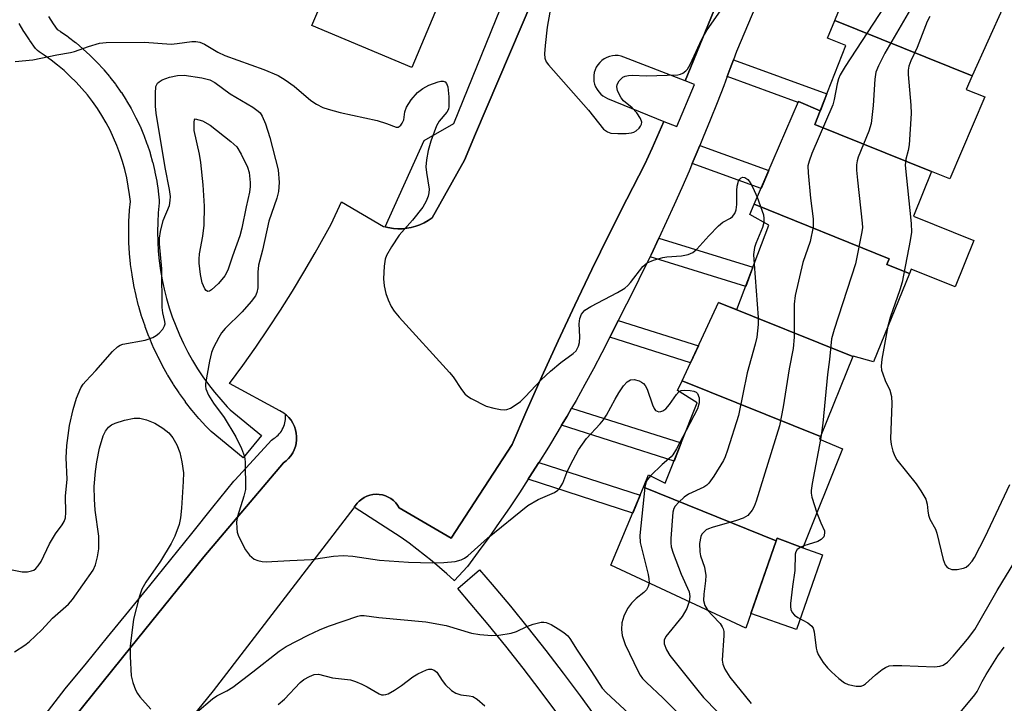
# Model space of a CAD drawing. Units: inches. Extents: x 1249765 to 1255765, y 521454 to 525454.
# Drawn here: x 1249978 to 1250183, y 521670 to 521812 of the extents above; entities that cross this region are included whole.
import ezdxf

# ---------------------------------------------------------------- set-up
doc = ezdxf.new("R2010")
doc.units = ezdxf.units.IN
doc.header["$MEASUREMENT"] = 0
for name, color, linetype in [('BLDG-Footprint', 5, 'Continuous'), ('CULTRL-Pad', 6, 'Continuous'), ('TRANS-Non Street Sidewalk', 7, 'Continuous'), ('TRANS-Parking Lot', 4, 'Continuous'), ('TRANS-Street Sidewalk', 7, 'Continuous'), ('Undefined', 1, 'Continuous')]:
    doc.layers.add(name, color=color, linetype=linetype)

msp = doc.modelspace()

# ---------------------------------------------------------------- linework, layer by layer
at = {"layer": 'BLDG-Footprint'}
for points, elevation in [([(1250176.52, 521800.28), (1250147.88, 521811.82), (1250154.1, 521827.03), (1250183.03, 521814.76)], 404.27), ([(1250176.52, 521800.28), (1250175.25, 521797.45), (1250179.17, 521795.89), (1250171.89, 521778.81), (1250168.06, 521780.36), (1250143.74, 521790.16), (1250144.86, 521793.02), (1250150.19, 521806.61), (1250146.37, 521808.12), (1250147.88, 521811.82)], 402.97), ([(1250144.86, 521793.02), (1250143.74, 521790.16), (1250168.06, 521780.36), (1250164.3, 521771.03), (1250176.83, 521765.98), (1250172.95, 521756.34), (1250163.8, 521760.03), (1250163.44, 521759.13), (1250158.75, 521761.02), (1250159.23, 521762.2), (1250131.09, 521773.54), (1250140.34, 521794.98)], 435.25), ([(1250163.44, 521759.13), (1250155.92, 521740.7), (1250151.7, 521741.88), (1250151.67, 521741.81), (1250123.66, 521753.1), (1250127.48, 521751.64), (1250134.16, 521769.18), (1250130.17, 521771.42), (1250131.09, 521773.54), (1250159.23, 521762.2), (1250158.75, 521761.02)], 405.82), ([(1250151.67, 521741.81), (1250144.92, 521725.15), (1250116.07, 521736.78), (1250123.66, 521753.1)], 407.14), ([(1250144.92, 521725.15), (1250144.69, 521724.59), (1250149.47, 521722.57), (1250141.25, 521701.93), (1250135.85, 521704.01), (1250135.65, 521703.44), (1250108, 521714.58), (1250109.07, 521717.14), (1250112.55, 521715.44), (1250119.2, 521732.17), (1250115.12, 521734.74), (1250116.07, 521736.78)], 407.27), ([(1250135.65, 521703.44), (1250129.34, 521685.26), (1250101.19, 521698.36), (1250108, 521714.58)], 408.58)]:
    msp.add_lwpolyline(points, close=True, dxfattribs=dict(at, elevation=elevation))
at = {"layer": 'CULTRL-Pad'}
for points in [[(1250066.55, 521818.3), (1250059.69, 521802.02), (1250038.87, 521810.79), (1250041.97, 521818.16), (1250045.72, 521816.58), (1250050.1, 521826.99), (1250051.81, 521826.27), (1250063.36, 521821.4), (1250062.73, 521819.91)], [(1250145.32, 521700.52), (1250139.91, 521684.94), (1250130.38, 521688.25), (1250135.65, 521703.44), (1250135.85, 521704.01), (1250141.25, 521701.93)]]:
    msp.add_lwpolyline(points, close=True, dxfattribs=at)
at = {"layer": 'TRANS-Non Street Sidewalk'}
for points in [[(1250125.45, 521800.14), (1250126.08, 521801.81), (1250126.75, 521803.6), (1250146.24, 521796.54), (1250144.89, 521793.09), (1250144.86, 521793.02), (1250140.34, 521794.98), (1250140.25, 521794.77)], [(1250118.16, 521782.03), (1250119, 521784), (1250119.74, 521785.77), (1250134.12, 521780.56), (1250132.51, 521776.84)], [(1250109.37, 521762.62), (1250109.57, 521763.02), (1250111.21, 521766.48), (1250130.82, 521760.41), (1250129.31, 521756.44)], [(1250100.99, 521745.82), (1250101.05, 521745.94), (1250102.72, 521749.3), (1250119.45, 521744.04), (1250117.81, 521740.53)], [(1250090.92, 521727.49), (1250092.07, 521729.42), (1250093, 521731.06), (1250115.87, 521723.81), (1250114.38, 521720.05)], [(1250083.96, 521716.24), (1250084.2, 521716.59), (1250086.22, 521719.77), (1250107.32, 521712.97), (1250105.75, 521709.22)]]:
    msp.add_lwpolyline(points, close=True, dxfattribs=at)
at = {"layer": 'TRANS-Parking Lot'}
for points in [[(1250150.92, 521882.96, 0), (1250116.72, 521799.29, 0), (1250103.92, 521804.22, 0), (1250103.34, 521804.41, 0), (1250102.74, 521804.51, 0), (1250102.13, 521804.53, 0), (1250101.53, 521804.48, 0), (1250100.93, 521804.34, 0), (1250100.36, 521804.13, 0), (1250099.82, 521803.84, 0), (1250099.33, 521803.49, 0), (1250098.88, 521803.08, 0), (1250098.49, 521802.61, 0), (1250098.17, 521802.09, 0), (1250097.92, 521801.54, 0), (1250097.74, 521800.96, 0), (1250097.64, 521800.35, 0), (1250097.62, 521799.75, 0), (1250097.68, 521799.14, 0), (1250097.81, 521798.55, 0), (1250098.03, 521797.98, 0), (1250098.32, 521797.44, 0), (1250098.67, 521796.94, 0), (1250099.09, 521796.5, 0), (1250099.56, 521796.12, 0), (1250100.5, 521795.59, 0), (1250112.27, 521790.81, 0), (1250109.79, 521785.24, 0), (1250108.3, 521781.89, 0), (1250104.54, 521774.6, 0), (1250100.85, 521767.28, 0), (1250097.24, 521759.92, 0), (1250093.69, 521752.52, 0), (1250090.22, 521745.09, 0), (1250086.82, 521737.63, 0), (1250083.5, 521730.13, 0), (1250080.62, 521723.49, 0), (1250067.89, 521703.95, 0), (1250057.1, 521710.29, 0), (1250056.76, 521710.85, 0), (1250056.35, 521711.36, 0), (1250055.88, 521711.82, 0), (1250055.36, 521712.22, 0), (1250054.8, 521712.55, 0), (1250054.2, 521712.81, 0), (1250053.57, 521712.99, 0), (1250052.93, 521713.1, 0), (1250052.27, 521713.13, 0), (1250051.62, 521713.08, 0), (1250050.98, 521712.95, 0), (1250050.36, 521712.74, 0), (1250049.77, 521712.45, 0), (1250049.26, 521712.13, 0), (1250048.75, 521711.72, 0), (1250048.29, 521711.25, 0), (1250047.9, 521710.73, 0), (1250047.73, 521710.44, 0), (1250047.63, 521710.27, 0), (1250018.3, 521672.16, 0), (1249994.26, 521642.49, 0)], [(1249989.3, 521666.65, 0), (1250001.13, 521681.29, 0), (1250016.33, 521700.09, 0), (1250032.97, 521719.67, 0), (1250033.53, 521720.1, 0), (1250034.04, 521720.6, 0), (1250034.49, 521721.14, 0), (1250034.88, 521721.74, 0), (1250035.2, 521722.37, 0), (1250035.44, 521723.04, 0), (1250035.61, 521723.73, 0), (1250035.7, 521724.43, 0), (1250035.71, 521725.14, 0), (1250035.64, 521725.85, 0), (1250035.49, 521726.54, 0), (1250035.26, 521727.21, 0), (1250034.91, 521727.95, 0), (1250034.53, 521728.55, 0), (1250034.08, 521729.1, 0), (1250033.57, 521729.6, 0), (1250033.37, 521729.76, 0), (1250033.02, 521730.03, 0), (1250032.21, 521730.51, 0), (1250021.74, 521736.17, 0), (1250024.49, 521739.93, 0), (1250027.17, 521743.74, 0), (1250029.79, 521747.59, 0), (1250032.34, 521751.49, 0), (1250034.82, 521755.43, 0), (1250037.23, 521759.42, 0), (1250039.58, 521763.44, 0), (1250041.86, 521767.51, 0), (1250042.88, 521769.39, 0), (1250045.04, 521774.06, 0), (1250053.83, 521768.94, 0), (1250054.19, 521768.84, 0), (1250054.74, 521768.7, 0), (1250055.86, 521768.51, 0), (1250056.8, 521768.44, 0), (1250057.75, 521768.45, 0), (1250058.69, 521768.54, 0), (1250059.61, 521768.71, 0), (1250060.53, 521768.95, 0), (1250061.41, 521769.28, 0), (1250062.27, 521769.68, 0), (1250063.09, 521770.14, 0), (1250063.93, 521770.73, 0), (1250070.69, 521782.76, 0), (1250073.02, 521788.23, 0), (1250092.01, 521832.84, 0)]]:
    msp.add_polyline3d(points, dxfattribs=at)
at = {"layer": 'TRANS-Street Sidewalk'}
for points in [[(1250132.96, 521818.56), (1250127.41, 521805.4), (1250126.75, 521803.6), (1250126.08, 521801.81), (1250125.45, 521800.14), (1250124.72, 521798.22), (1250123.34, 521794.65), (1250121.92, 521791.09), (1250120.47, 521787.54), (1250119.74, 521785.77), (1250119, 521784), (1250118.16, 521782.03), (1250117.5, 521780.47), (1250115.97, 521776.96), (1250114.41, 521773.45), (1250112.82, 521769.96), (1250111.21, 521766.48), (1250109.57, 521763.02), (1250109.37, 521762.62), (1250107.9, 521759.57), (1250106.2, 521756.13), (1250104.48, 521752.71), (1250102.72, 521749.3), (1250101.05, 521745.94), (1250100.99, 521745.82), (1250099.33, 521742.6), (1250097.57, 521739.28), (1250095.78, 521735.97), (1250093.94, 521732.69), (1250093, 521731.06), (1250092.07, 521729.42), (1250090.92, 521727.49), (1250090.16, 521726.18), (1250088.21, 521722.96), (1250086.22, 521719.77), (1250084.2, 521716.59), (1250083.96, 521716.24), (1250082.14, 521713.44), (1250080.04, 521710.32), (1250077.91, 521707.22), (1250075.74, 521704.14), (1250073.54, 521701.1), (1250071.31, 521698.07), (1250068.55, 521695.12), (1250068.47, 521695.2), (1250066.99, 521696.56), (1250065.47, 521697.89), (1250063.93, 521699.2), (1250062.36, 521700.47), (1250060.76, 521701.71), (1250059.15, 521702.92), (1250057.5, 521704.09), (1250047.73, 521710.44), (1250047.9, 521710.73), (1250048.29, 521711.25), (1250048.75, 521711.72), (1250049.26, 521712.13), (1250049.77, 521712.45), (1250050.36, 521712.74), (1250050.98, 521712.95), (1250051.62, 521713.08), (1250052.27, 521713.13), (1250052.93, 521713.1), (1250053.57, 521712.99), (1250054.2, 521712.81), (1250054.8, 521712.55), (1250055.36, 521712.22), (1250055.88, 521711.82), (1250056.35, 521711.36), (1250056.76, 521710.85), (1250057.1, 521710.29), (1250067.89, 521703.95), (1250080.62, 521723.49), (1250083.5, 521730.13), (1250086.82, 521737.63), (1250090.22, 521745.09), (1250093.69, 521752.52), (1250097.24, 521759.92), (1250100.85, 521767.28), (1250104.54, 521774.6), (1250108.3, 521781.89), (1250109.79, 521785.24), (1250112.27, 521790.81), (1250114.95, 521789.71), (1250118.66, 521798.49), (1250116.72, 521799.29), (1250150.92, 521882.96)], [(1250092.01, 521832.84), (1250073.02, 521788.23), (1250070.69, 521782.76), (1250063.93, 521770.73), (1250063.09, 521770.14), (1250062.27, 521769.68), (1250061.41, 521769.28), (1250060.53, 521768.95), (1250059.61, 521768.71), (1250058.69, 521768.54), (1250057.75, 521768.45), (1250056.8, 521768.44), (1250055.86, 521768.51), (1250054.74, 521768.7), (1250054.19, 521768.84), (1250062.32, 521786.82), (1250068.5, 521790.36), (1250086.9, 521835.77)], [(1249983.96, 521812.68), (1249984.97, 521811.15), (1249985.81, 521809.98), (1249986.41, 521809.59), (1249986.48, 521809.54), (1249988.02, 521808.46), (1249988.14, 521808.37), (1249989.62, 521807.22), (1249989.72, 521807.14), (1249991.16, 521805.91), (1249991.24, 521805.84), (1249992.63, 521804.58), (1249992.74, 521804.47), (1249994.06, 521803.14), (1249994.14, 521803.05), (1249995.42, 521801.66), (1249995.49, 521801.58), (1249996.71, 521800.14), (1249996.8, 521800.02), (1249997.94, 521798.53), (1249998, 521798.45), (1249999.09, 521796.92), (1249999.18, 521796.8), (1250000.2, 521795.21), (1250000.26, 521795.11), (1250001.21, 521793.48), (1250001.27, 521793.38), (1250002.15, 521791.72), (1250002.21, 521791.59), (1250003.02, 521789.89), (1250003.06, 521789.79), (1250003.8, 521788.06), (1250003.85, 521787.93), (1250004.51, 521786.16), (1250004.55, 521786.06), (1250005.14, 521784.27), (1250005.18, 521784.14), (1250005.69, 521782.33), (1250005.72, 521782.21), (1250006.15, 521780.38), (1250006.18, 521780.25), (1250006.53, 521778.38), (1250006.55, 521778.27), (1250006.82, 521776.42), (1250006.83, 521776.29), (1250007.03, 521774.42), (1250007.05, 521774.11), (1250007.04, 521773.83), (1250006.84, 521771.77), (1250006.74, 521769.78), (1250006.7, 521767.77), (1250006.75, 521765.76), (1250006.86, 521763.76), (1250007.05, 521761.77), (1250007.32, 521759.77), (1250007.66, 521757.8), (1250008.08, 521755.84), (1250008.58, 521753.89), (1250009.14, 521751.98), (1250009.78, 521750.06), (1250010.49, 521748.19), (1250011.27, 521746.33), (1250012.1, 521744.53), (1250013.03, 521742.74), (1250014.01, 521740.98), (1250015.05, 521739.27), (1250016.17, 521737.6), (1250017.34, 521735.99), (1250018.57, 521734.38), (1250019.87, 521732.86), (1250021.22, 521731.37), (1250021.86, 521730.71), (1250028.38, 521725.38), (1250024.58, 521720.73), (1250017.91, 521726.19), (1250017.66, 521726.42), (1250016.87, 521727.24), (1250016.81, 521727.3), (1250015.39, 521728.86), (1250015.32, 521728.94), (1250013.94, 521730.57), (1250013.87, 521730.66), (1250012.57, 521732.34), (1250012.51, 521732.42), (1250011.27, 521734.13), (1250011.2, 521734.23), (1250010.02, 521736), (1250009.96, 521736.1), (1250008.86, 521737.92), (1250008.81, 521737.99), (1250007.77, 521739.85), (1250007.72, 521739.94), (1250006.74, 521741.83), (1250006.69, 521741.94), (1250005.8, 521743.86), (1250005.75, 521743.96), (1250004.93, 521745.92), (1250004.9, 521746.01), (1250004.14, 521748.01), (1250004.1, 521748.11), (1250003.43, 521750.12), (1250003.4, 521750.22), (1250002.8, 521752.25), (1250002.77, 521752.37), (1250002.25, 521754.43), (1250002.23, 521754.53), (1250001.78, 521756.6), (1250001.76, 521756.71), (1250001.4, 521758.81), (1250001.39, 521758.91), (1250001.1, 521761.01), (1250001.08, 521761.14), (1250000.88, 521763.25), (1250000.87, 521763.36), (1250000.75, 521765.48), (1250000.75, 521765.58), (1250000.7, 521767.69), (1250000.7, 521767.79), (1250000.74, 521769.94), (1250000.74, 521770.04), (1250000.86, 521772.16), (1250000.86, 521772.28), (1250001.04, 521774.09), (1250000.88, 521775.6), (1250000.62, 521777.34), (1250000.3, 521779.07), (1249999.9, 521780.77), (1249999.42, 521782.45), (1249998.87, 521784.12), (1249998.25, 521785.77), (1249997.56, 521787.38), (1249996.82, 521788.97), (1249996, 521790.51), (1249995.12, 521792.02), (1249994.17, 521793.49), (1249993.14, 521794.93), (1249992.08, 521796.32), (1249990.95, 521797.65), (1249989.75, 521798.97), (1249988.53, 521800.19), (1249987.24, 521801.38), (1249985.89, 521802.52), (1249984.52, 521803.59), (1249983.08, 521804.6), (1249982.05, 521805.27), (1249981.66, 521805.58), (1249981.33, 521805.94), (1249981.27, 521806.02), (1249980.07, 521807.68), (1249979.99, 521807.79), (1249978.91, 521809.43), (1249978.86, 521809.52), (1249977.84, 521811.2)], [(1250089.97, 521667.57), (1250086.47, 521672.25), (1250082.91, 521676.88), (1250079.3, 521681.45), (1250075.62, 521685.99), (1250071.88, 521690.46), (1250069.29, 521693.48), (1250073.85, 521697.39), (1250076.46, 521694.33), (1250080.26, 521689.8), (1250083.98, 521685.2), (1250087.65, 521680.57), (1250091.25, 521675.87), (1250094.8, 521671.14), (1250098.27, 521666.34)]]:
    msp.add_lwpolyline(points, dxfattribs=at)
msp.add_polyline3d([(1249983.29, 521667.17, 0), (1249987.48, 521672.58, 0), (1249991.9, 521677.96, 0), (1249996.31, 521683.35, 0), (1250000.71, 521688.75, 0), (1250005.1, 521694.15, 0), (1250009.49, 521699.56, 0), (1250013.87, 521704.98, 0), (1250018.24, 521710.41, 0), (1250022.6, 521715.84, 0), (1250022.86, 521716.12, 0), (1250030.43, 521724.42, 0), (1250030.74, 521724.59, 0), (1250031.03, 521724.78, 0), (1250031.31, 521724.98, 0), (1250031.58, 521725.21, 0), (1250031.84, 521725.46, 0), (1250032.08, 521725.72, 0), (1250032.31, 521726, 0), (1250032.52, 521726.3, 0), (1250032.71, 521726.62, 0), (1250032.88, 521726.95, 0), (1250033.02, 521727.29, 0), (1250033.14, 521727.64, 0), (1250033.24, 521727.99, 0), (1250033.32, 521728.35, 0), (1250033.37, 521728.7, 0), (1250033.39, 521729.06, 0), (1250033.39, 521729.41, 0), (1250033.37, 521729.76, 0), (1250033.57, 521729.6, 0), (1250034.08, 521729.1, 0), (1250034.53, 521728.55, 0), (1250034.91, 521727.95, 0), (1250035.26, 521727.21, 0), (1250035.49, 521726.54, 0), (1250035.64, 521725.85, 0), (1250035.71, 521725.14, 0), (1250035.7, 521724.43, 0), (1250035.61, 521723.73, 0), (1250035.44, 521723.04, 0), (1250035.2, 521722.37, 0), (1250034.88, 521721.74, 0), (1250034.49, 521721.14, 0), (1250034.04, 521720.6, 0), (1250033.53, 521720.1, 0), (1250032.97, 521719.67, 0), (1250016.33, 521700.09, 0), (1250001.13, 521681.29, 0), (1249989.3, 521666.65, 0)], dxfattribs=at)
at = {"layer": 'Undefined'}
for p, q in [((1250145.03, 521725.44, 404), (1250144.87, 521724.51, 404)), ((1250141.43, 521702.37, 404), (1250140.77, 521702.12, 404))]:
    msp.add_line(p, q, dxfattribs=at)
for points, elevation in [([(1250159.36, 521816.58), (1250150.01, 521802.22), (1250148.97, 521800.49), (1250148.65, 521799.7), (1250148.35, 521798.6), (1250147.77, 521795.37), (1250147.44, 521794.27), (1250143.09, 521784.09), (1250142.52, 521782.53), (1250142.29, 521781.54), (1250142.3, 521780.09), (1250142.8, 521774.8), (1250143.34, 521770.53), (1250143.4, 521769.67), (1250143.35, 521768.83), (1250142.72, 521765.75), (1250141.22, 521761.38), (1250139.59, 521754.52), (1250139.43, 521752.76), (1250139.41, 521745.88), (1250139.23, 521743.52), (1250138.35, 521739.23), (1250137.13, 521731.34), (1250136.36, 521727.36), (1250131.5, 521711.68), (1250131.1, 521710.56), (1250130.69, 521709.79), (1250129.73, 521708.72), (1250128.77, 521708.12), (1250127.37, 521707.65), (1250122.3, 521706.22), (1250121.54, 521705.94), (1250121.08, 521705.68), (1250120.49, 521705.18), (1250120.17, 521704.78), (1250119.94, 521704.31), (1250119.7, 521702.88), (1250119.73, 521701.11), (1250119.92, 521700.31), (1250120.72, 521697.95), (1250121, 521696.23), (1250120.95, 521695.11), (1250120.55, 521692.33), (1250120.53, 521691), (1250120.78, 521689.98), (1250121.45, 521688.93)], 406), ([(1250088.51, 521813.55), (1250087.95, 521810.45), (1250087.48, 521806.63), (1250087.35, 521804.86), (1250087.45, 521804.01), (1250087.75, 521803.23), (1250088.21, 521802.57), (1250096.51, 521793.15), (1250099.69, 521789.22), (1250100.51, 521788.63), (1250101.22, 521788.38), (1250102.64, 521788.25), (1250104.39, 521788.26), (1250105.52, 521788.4), (1250106.02, 521788.59), (1250106.48, 521788.87), (1250107.09, 521789.4), (1250107.41, 521789.8), (1250107.61, 521790.23), (1250107.64, 521790.66), (1250107.4, 521791.44), (1250106.61, 521792.58), (1250105.64, 521793.63), (1250103.86, 521795.12), (1250103.36, 521795.68), (1250103.05, 521796.17), (1250102.59, 521797.22), (1250102.43, 521798.01), (1250102.51, 521798.52), (1250102.91, 521799.23), (1250103.71, 521800.02), (1250104.17, 521800.25), (1250104.89, 521800.4), (1250105.7, 521800.43), (1250108.53, 521800.31), (1250115.19, 521800.51), (1250115.72, 521800.64), (1250116.18, 521800.86), (1250116.81, 521801.33), (1250117.16, 521801.71), (1250117.72, 521802.65), (1250120.15, 521807.92), (1250121.28, 521809.85), (1250125.04, 521815.26)], 406), ([(1250163.63, 521814.2), (1250158.29, 521805.01), (1250156.97, 521802.38), (1250156.44, 521801.03), (1250156.23, 521799.61), (1250155.86, 521794.11), (1250155.46, 521790.4), (1250154.95, 521788.75), (1250152.78, 521783.36), (1250152.55, 521782.59), (1250152.42, 521781.79), (1250152.43, 521780.62), (1250152.59, 521778.55), (1250153.62, 521769.58), (1250153.64, 521768.71), (1250153.55, 521767.83), (1250152.18, 521761.13), (1250147.72, 521747.48), (1250147.17, 521745.48), (1250146.81, 521741.22), (1250146.38, 521738.08), (1250145.36, 521727.97), (1250145.03, 521725.44)], 404), ([(1250167.66, 521812.65), (1250167.14, 521811.63), (1250165.03, 521806.2), (1250163.72, 521803.41), (1250163.32, 521802.32), (1250163.17, 521801.46), (1250163.17, 521800.6), (1250163.74, 521794.2), (1250163.8, 521792.44), (1250163.38, 521785.89), (1250163.18, 521784.75), (1250162.67, 521782.92), (1250162.58, 521781.68), (1250163.82, 521769.52), (1250163.87, 521767.74), (1250163.6, 521766.01), (1250161.9, 521757.34), (1250161.41, 521755.71), (1250159.39, 521749.98), (1250158.94, 521748.11)], 402), ([(1249977.04, 521803.3), (1249980.74, 521803.62), (1249985.7, 521804.67), (1249988.59, 521805.13), (1249989.41, 521805.35), (1249992.33, 521806.44), (1249994.59, 521807.08), (1249996, 521807.25), (1250003.98, 521807.34), (1250009.58, 521806.92), (1250010.78, 521807.01), (1250013.86, 521807.46), (1250014.71, 521807.47), (1250015.52, 521807.32), (1250016.5, 521806.89), (1250019.26, 521805.24), (1250020.74, 521804.51), (1250028.87, 521801.59), (1250031.85, 521800.38), (1250033.32, 521799.47), (1250035.19, 521798.13), (1250038.63, 521795.16), (1250039.86, 521794.39), (1250041.16, 521793.73), (1250042.25, 521793.34), (1250044.78, 521792.68), (1250052.49, 521790.96), (1250054.44, 521790.37), (1250056.43, 521789.61), (1250056.85, 521789.63), (1250057.05, 521789.71), (1250057.4, 521790.01), (1250057.7, 521790.43), (1250058.03, 521791.16), (1250058.27, 521792.83), (1250058.58, 521793.8), (1250059.55, 521795.27), (1250060.89, 521796.85), (1250061.98, 521797.69), (1250063.27, 521798.36), (1250065.2, 521799.07), (1250065.73, 521799.18), (1250066.23, 521799.18), (1250066.64, 521799.02), (1250066.96, 521798.72), (1250067.23, 521798), (1250067.42, 521795.95), (1250067.43, 521793.88), (1250067.33, 521793.32), (1250067.04, 521792.7), (1250065.43, 521790.87), (1250064.87, 521789.91), (1250063.69, 521786.68), (1250063.11, 521784.75), (1250062.78, 521782.78), (1250062.65, 521781.36), (1250062.74, 521780.13), (1250063.3, 521776.72), (1250063.29, 521775.94), (1250063.13, 521775.24), (1250062.7, 521774.2), (1250061.98, 521772.96), (1250059.84, 521770.25), (1250057.11, 521767.11), (1250055.46, 521764.67), (1250054.42, 521762.9), (1250054.13, 521762.09), (1250053.94, 521760.65), (1250053.81, 521757.99), (1250053.93, 521756.57), (1250054.32, 521754.97), (1250054.77, 521753.61), (1250055.39, 521752.25), (1250056, 521751.26), (1250057.08, 521749.99), (1250067.57, 521738.49), (1250068.31, 521737.58), (1250070.05, 521734.96), (1250070.75, 521734.06), (1250071.34, 521733.53), (1250072.05, 521733.08), (1250075.24, 521731.5), (1250076.83, 521731.05), (1250078.21, 521730.8), (1250079.03, 521730.74), (1250079.55, 521730.79), (1250080.29, 521731.07), (1250081.45, 521731.81), (1250082.35, 521732.48), (1250083.37, 521733.44), (1250086.69, 521736.96), (1250088.59, 521738.8), (1250090.75, 521740.58), (1250093.33, 521742.44), (1250093.94, 521743.02), (1250094.48, 521743.95), (1250094.69, 521744.75), (1250094.73, 521745.92), (1250094.62, 521748.62), (1250094.72, 521749.74), (1250095.07, 521750.64), (1250095.79, 521751.46), (1250097.01, 521752.26), (1250102.58, 521755.16), (1250104.1, 521756.06), (1250104.72, 521756.6), (1250105.27, 521757.21), (1250107.89, 521760.59), (1250108.75, 521761.32), (1250110.07, 521761.87), (1250112.04, 521762.43), (1250112.89, 521762.56), (1250115.93, 521762.79), (1250117.29, 521763.07), (1250118.3, 521763.46), (1250119.15, 521764.16), (1250121.62, 521766.97), (1250123.67, 521769.08), (1250124.57, 521769.81), (1250126.11, 521770.64), (1250126.56, 521770.97), (1250127.05, 521771.63), (1250127.35, 521772.41), (1250127.48, 521773.52), (1250127.48, 521776.43), (1250127.55, 521777.29), (1250127.83, 521778.34), (1250128.06, 521778.74), (1250128.33, 521779.03), (1250128.7, 521779.18), (1250129.14, 521779.14), (1250129.73, 521778.72), (1250130.22, 521778.05), (1250130.81, 521777.03), (1250131.72, 521775.02)], 408), ([(1249976.07, 521697.43), (1249978.51, 521696.99), (1249979.62, 521696.99), (1249980.44, 521697.14), (1249980.93, 521697.34), (1249981.33, 521697.63), (1249981.85, 521698.2), (1249982.42, 521699.15), (1249984.22, 521702.81), (1249985.44, 521704.87), (1249986.85, 521706.76), (1249987.22, 521707.48), (1249987.49, 521708.24), (1249987.62, 521709.35), (1249987.54, 521712.76), (1249987.86, 521716.26), (1249987.68, 521720.69), (1249987.77, 521723.3), (1249988.38, 521727.42), (1249989.15, 521730.76), (1249989.85, 521733.14), (1249990.73, 521735.3), (1249991.21, 521736.04), (1249991.74, 521736.67), (1249993.84, 521738.94), (1249997.29, 521742.89), (1249998.33, 521743.86), (1249998.95, 521744.19), (1249999.5, 521744.37), (1250004.12, 521745.26), (1250005.72, 521745.77), (1250006.42, 521746.18), (1250007.06, 521746.72), (1250007.8, 521747.53), (1250008.19, 521748.19), (1250008.29, 521748.65), (1250008.26, 521749.13), (1250007.84, 521750.89), (1250007.69, 521752.01), (1250007.59, 521760.09), (1250007.14, 521765.28), (1250007.12, 521766.45), (1250007.34, 521767.88), (1250007.9, 521770.14), (1250009.19, 521773.28), (1250009.36, 521774.35), (1250009.38, 521775.17), (1250009.2, 521776.6), (1250008.33, 521781.19), (1250006.41, 521792.5), (1250006.29, 521793.97), (1250006.25, 521796.64), (1250006.36, 521798.06), (1250006.67, 521798.74), (1250007.02, 521799.07), (1250007.66, 521799.48), (1250009.22, 521800.01), (1250010.86, 521800.36), (1250012.23, 521800.42), (1250015.93, 521799.86), (1250017.6, 521799.44), (1250018.62, 521798.91), (1250021.87, 521796.56), (1250026.54, 521793.74), (1250027.68, 521792.94), (1250028.07, 521792.57), (1250028.55, 521791.9), (1250029.22, 521790.29), (1250030.12, 521787.45), (1250031.82, 521780.7), (1250032.04, 521778.07), (1250031.94, 521776.21), (1250031.57, 521774.82), (1250029.89, 521770.01), (1250028.59, 521763.96), (1250027.78, 521760.82), (1250027.61, 521759.37), (1250027.62, 521756.16), (1250027.43, 521755.13), (1250027.12, 521754.45), (1250026.26, 521753.31), (1250024.32, 521751.14), (1250020.79, 521747.66), (1250020.06, 521746.75), (1250019.46, 521745.76), (1250018.37, 521743.7), (1250017.94, 521742.63), (1250017.55, 521740.88), (1250016.71, 521736.18), (1250016.7, 521735.61), (1250016.78, 521735.07), (1250017.32, 521733.8), (1250018.34, 521732.09), (1250020.61, 521729.1), (1250023.05, 521725.07), (1250024.19, 521722.66), (1250024.81, 521721.01), (1250024.98, 521719.91), (1250025.01, 521714.15), (1250024.71, 521712.75), (1250023.35, 521708.5), (1250023.19, 521707.38), (1250023.21, 521706.02), (1250023.33, 521705.23), (1250023.61, 521704.41), (1250025.04, 521701.54), (1250025.86, 521700.43), (1250026.87, 521699.62), (1250027.64, 521699.32), (1250028.5, 521699.15), (1250029.38, 521699.07), (1250030.53, 521699.09), (1250034.28, 521699.34), (1250038.81, 521699.51), (1250043.36, 521700.22), (1250045.38, 521700.39), (1250047.45, 521700.23), (1250052.95, 521699.42), (1250059, 521698.97), (1250064.05, 521698.84), (1250066.41, 521698.92), (1250068.76, 521699.11), (1250070.03, 521699.48), (1250070.72, 521699.82), (1250071.4, 521700.32), (1250075.5, 521703.99), (1250083.91, 521710.76), (1250086.06, 521712.02), (1250089.45, 521713.52), (1250090.13, 521713.96), (1250090.5, 521714.31), (1250091.19, 521715.43), (1250092.05, 521717.65), (1250092.8, 521719.25), (1250094.47, 521722.35), (1250096.12, 521724.72), (1250098.98, 521727.77), (1250099.7, 521728.65), (1250100.31, 521729.62), (1250102.08, 521732.95), (1250102.84, 521734.23), (1250103.83, 521735.73), (1250104.63, 521736.58), (1250105.32, 521736.94), (1250106.09, 521737), (1250107.13, 521736.74), (1250107.62, 521736.51), (1250108.04, 521736.2), (1250108.37, 521735.79), (1250108.74, 521735.05), (1250109.9, 521731.74), (1250110.23, 521730.98), (1250110.54, 521730.59), (1250111.17, 521730.33), (1250111.61, 521730.35), (1250112.02, 521730.49), (1250112.65, 521730.93), (1250113.4, 521731.79), (1250114.87, 521733.93), (1250115.46, 521734.52)], 410), ([(1250131.72, 521775.02), (1250132.99, 521771.36), (1250133.12, 521770.58), (1250133.1, 521769.77)], 408), ([(1250133.1, 521769.77), (1250132.82, 521768.68), (1250131.4, 521765.38), (1250131.12, 521764.54), (1250130.94, 521763.1), (1250131.05, 521761.03)], 408), ([(1250131.05, 521761.03), (1250131.91, 521749.95), (1250131.88, 521748.47), (1250131.64, 521745.82), (1250131.31, 521744.37), (1250129.62, 521738.4), (1250127.79, 521729.5), (1250125.55, 521722.34), (1250125.05, 521720.93), (1250124.66, 521720.14), (1250122.64, 521716.89), (1250121.63, 521715.46), (1250121.24, 521715.05), (1250120.55, 521714.57), (1250117.42, 521713.15), (1250116.46, 521712.5), (1250115.38, 521711.5), (1250114.61, 521710.63), (1250114.33, 521710.15), (1250114.1, 521709.36), (1250113.68, 521703.89), (1250113.67, 521703.03), (1250113.76, 521702.19), (1250114.18, 521700.82), (1250115.83, 521696.49), (1250117.5, 521692.83), (1250117.69, 521691.79), (1250117.55, 521690.75)], 408), ([(1250158.94, 521748.11), (1250157.7, 521741.29), (1250157.54, 521739.84), (1250157.65, 521739), (1250157.89, 521738.19), (1250158.4, 521736.85), (1250159.34, 521734.78), (1250159.67, 521733.49), (1250159.74, 521732.06), (1250159.5, 521724.68), (1250159.6, 521723.52), (1250159.99, 521722.13), (1250160.41, 521721.05), (1250160.84, 521720.31), (1250164.83, 521715.27), (1250165.81, 521713.82), (1250166.83, 521712.08), (1250167.17, 521711.03), (1250167.25, 521709.65), (1250167.4, 521708.78), (1250167.72, 521707.96), (1250168.84, 521705.85), (1250169.18, 521705.03), (1250170.49, 521699.5), (1250170.91, 521698.43), (1250171.23, 521698.03), (1250171.61, 521697.71), (1250172.29, 521697.43), (1250173.37, 521697.43), (1250174.74, 521697.72), (1250175.24, 521697.93), (1250175.85, 521698.39), (1250176.55, 521699.17), (1250177.03, 521699.92), (1250179.2, 521704.28), (1250184.36, 521715.13)], 402), ([(1250115.46, 521734.52), (1250115.86, 521734.72), (1250116.63, 521734.82), (1250117.73, 521734.75), (1250118.52, 521734.6), (1250118.96, 521734.41), (1250119.29, 521734.11), (1250119.6, 521733.22), (1250119.61, 521732.2), (1250119.25, 521730.95), (1250116.92, 521726.43)], 410), ([(1249976.9, 521680.27), (1249979.04, 521681.7), (1249979.93, 521682.39), (1249982.6, 521684.91), (1249984.84, 521687.28), (1249988.14, 521690.25), (1249988.96, 521691.17), (1249993.28, 521697.34), (1249993.77, 521698.4), (1249994.2, 521700.06), (1249994.44, 521701.77), (1249994.44, 521704.36), (1249993.68, 521709.81), (1249993.55, 521712.12), (1249993.52, 521714.72), (1249993.76, 521717.89), (1249994.04, 521719.89), (1249994.61, 521722.73), (1249995.39, 521725.27), (1249995.87, 521726.25), (1249996.51, 521727.07), (1249997.1, 521727.57), (1249997.87, 521727.94), (1249999.84, 521728.54), (1250001.83, 521728.99), (1250002.99, 521728.95), (1250004.44, 521728.63), (1250006.12, 521727.92), (1250007.82, 521726.87), (1250009.04, 521725.89), (1250009.87, 521724.87), (1250010.72, 521723.39), (1250011.37, 521721.84), (1250011.79, 521719.86), (1250012.1, 521717.57), (1250012.07, 521715.8), (1250011.73, 521710.24), (1250011.5, 521708.22), (1250011.19, 521706.82), (1250010.31, 521704.39), (1250009.56, 521702.85), (1250007.31, 521699.21), (1250004.24, 521694.82), (1250003.44, 521693.36), (1250002.9, 521691.68), (1250001.7, 521687.11), (1250001.01, 521681.51), (1250000.99, 521679.32), (1250001.22, 521675.3), (1250001.53, 521673.93), (1250002.13, 521672.36), (1250002.51, 521671.61), (1250003.01, 521670.92), (1250005.33, 521668.36)], 412), ([(1250116.92, 521726.43), (1250114.89, 521722.56), (1250114.12, 521721.33), (1250113.74, 521720.92), (1250111.9, 521719.35), (1250109.49, 521716.94)], 410), ([(1250144.87, 521724.51), (1250143.17, 521715.37), (1250142.97, 521713.93), (1250142.97, 521713.35), (1250143.11, 521712.5), (1250144.17, 521709.25)], 404), ([(1250109.49, 521716.94), (1250108.87, 521716.21), (1250108.59, 521715.73), (1250108.28, 521714.63), (1250107.21, 521704.52), (1250107.34, 521703.06), (1250108.95, 521696.38), (1250109.11, 521695.5), (1250109.17, 521694.65)], 410), ([(1250144.17, 521709.25), (1250144.95, 521707.15), (1250145.71, 521705.51), (1250145.76, 521705), (1250145.58, 521704.27), (1250145.07, 521703.7), (1250144.32, 521703.3), (1250141.43, 521702.37)], 404), ([(1250140.77, 521702.12), (1250140.04, 521701.59), (1250139.77, 521701.14), (1250139.65, 521700.64), (1250139.58, 521697.24), (1250139.06, 521693.91), (1250138.66, 521690.34), (1250138.63, 521689.77), (1250138.7, 521689.12), (1250138.99, 521688.5), (1250139.5, 521687.95), (1250140.19, 521687.47), (1250142.23, 521686.33), (1250143.07, 521685.64), (1250143.34, 521685.2), (1250143.6, 521684.44), (1250143.98, 521681.07), (1250144.11, 521680.53), (1250144.44, 521679.77), (1250145.48, 521678.08), (1250146.33, 521676.94), (1250147.17, 521676.1), (1250148.74, 521674.72), (1250149.92, 521673.84), (1250150.69, 521673.5), (1250152.33, 521673.17), (1250153.39, 521673.17), (1250153.86, 521673.33), (1250154.29, 521673.61), (1250156.36, 521675.51), (1250157.73, 521676.6), (1250158.45, 521677.06), (1250159.23, 521677.36), (1250160.08, 521677.47), (1250161.85, 521677.47), (1250168.64, 521677.17), (1250169.75, 521677.28), (1250170.48, 521677.53), (1250171.35, 521678.11), (1250172.57, 521679.37), (1250175.56, 521682.93), (1250177.07, 521684.96), (1250181.71, 521693.09), (1250189.08, 521705.13)], 404), ([(1250109.17, 521694.65), (1250109.01, 521693.88), (1250108.66, 521693.22), (1250108.09, 521692.66), (1250106.46, 521691.43), (1250105.48, 521690.45), (1250104.66, 521689.31), (1250103.9, 521687.73), (1250103.52, 521686.31), (1250103.42, 521684.98), (1250103.58, 521683.7), (1250104.17, 521681.83), (1250106.86, 521676.17), (1250107.31, 521675.41), (1250107.83, 521674.73), (1250108.61, 521673.92), (1250112.02, 521670.74), (1250118.92, 521663.79)], 410), ([(1250117.55, 521690.75), (1250117.04, 521689.31), (1250116.08, 521687.65), (1250112.63, 521683.49), (1250112.32, 521682.76), (1250112.31, 521681.97), (1250112.78, 521680.72), (1250113.51, 521679.51), (1250119.03, 521672.59), (1250120.54, 521670.8), (1250123.42, 521667.77)], 408), ([(1250121.45, 521688.93), (1250122.29, 521687.93), (1250123.97, 521686.19), (1250124.42, 521685.53), (1250124.63, 521685.06), (1250124.73, 521684.54), (1250124.76, 521683.71), (1250124.39, 521678.53), (1250124.52, 521677.72), (1250124.94, 521676.71), (1250126.01, 521675.02), (1250130.47, 521669.54)], 406), ([(1250014.87, 521667.72), (1250018.14, 521670.5), (1250019.08, 521671.1), (1250021.18, 521672.18), (1250022.38, 521672.97), (1250026.58, 521676.11), (1250032.05, 521680.42), (1250033.52, 521681.42), (1250038.14, 521683.8), (1250040.49, 521684.87), (1250042.35, 521685.61), (1250048.49, 521687.74), (1250049.02, 521687.84), (1250049.8, 521687.86), (1250052.85, 521687.48), (1250062.66, 521686.55), (1250066.89, 521685.78), (1250072.17, 521684.19), (1250073.86, 521683.93), (1250076.4, 521683.68), (1250077.83, 521683.75), (1250080.41, 521684.21), (1250081.52, 521684.55), (1250083.67, 521685.58), (1250085.02, 521686.05), (1250086.67, 521686.46), (1250087.2, 521686.5), (1250087.73, 521686.43), (1250088.74, 521686), (1250090.22, 521685.12), (1250091.43, 521684.33), (1250092.23, 521683.64), (1250092.66, 521683.08), (1250094.19, 521680.63), (1250097.17, 521676.21), (1250099.38, 521672.7), (1250100.25, 521671.79), (1250106.86, 521665.66)], 412), ([(1250172.26, 521665.57), (1250177.08, 521671.34), (1250177.54, 521672.03), (1250178.58, 521674.09), (1250179.45, 521675.58), (1250181.9, 521679.49), (1250183.22, 521681.29)], 406), ([(1250031.85, 521669.29), (1250033.16, 521670.43), (1250036.42, 521673.9), (1250037.19, 521674.5), (1250038.38, 521675.19), (1250039.38, 521675.57), (1250040.28, 521675.63), (1250043.19, 521674.91), (1250046.91, 521674.44), (1250047.99, 521674.11), (1250049.32, 521673.57), (1250050.38, 521673.03), (1250052.89, 521671.55), (1250053.41, 521671.36), (1250053.82, 521671.32), (1250054.29, 521671.38), (1250054.81, 521671.58), (1250056.08, 521672.3), (1250057.58, 521673.27), (1250059.95, 521675.09), (1250060.94, 521675.71), (1250062.76, 521676.53), (1250063.28, 521676.67), (1250063.79, 521676.7), (1250064.4, 521676.49), (1250064.94, 521676.07), (1250066.03, 521674.35), (1250066.75, 521673.43), (1250067.98, 521672.27), (1250068.88, 521671.66), (1250069.9, 521671.32), (1250071.65, 521671.16), (1250072.46, 521670.96), (1250073.36, 521670.44), (1250074.95, 521669.08)], 414)]:
    msp.add_lwpolyline(points, dxfattribs=dict(at, elevation=elevation))
at = {"layer": 'Undefined', "elevation": 412}
msp.add_lwpolyline([(1250017.2, 521755.4), (1250016.88, 521755.56), (1250016.59, 521755.92), (1250016.03, 521757.2), (1250015.68, 521758.92), (1250015.4, 521761.24), (1250015.37, 521762.09), (1250015.46, 521763.18), (1250016.13, 521766.87), (1250016.43, 521769.18), (1250016.49, 521773.15), (1250016.19, 521777.61), (1250015.76, 521782.21), (1250015.46, 521783.97), (1250014.35, 521788.93), (1250014.33, 521790.63), (1250014.43, 521791.12), (1250014.57, 521791.37), (1250016.05, 521790.91), (1250017.67, 521790), (1250021.97, 521786.65), (1250023.22, 521785.48), (1250024.16, 521783.98), (1250025.48, 521781.3), (1250025.78, 521780.17), (1250026.04, 521778.1), (1250026.05, 521777.22), (1250025.91, 521776.04), (1250025.2, 521772.98), (1250024.31, 521768.55), (1250023.84, 521766.98), (1250022.31, 521762.75), (1250021.38, 521759.78), (1250020.76, 521758.6), (1250019.39, 521757.02), (1250017.97, 521755.69), (1250017.56, 521755.46)], close=True, dxfattribs=at)

doc.saveas('drawing.dxf')
